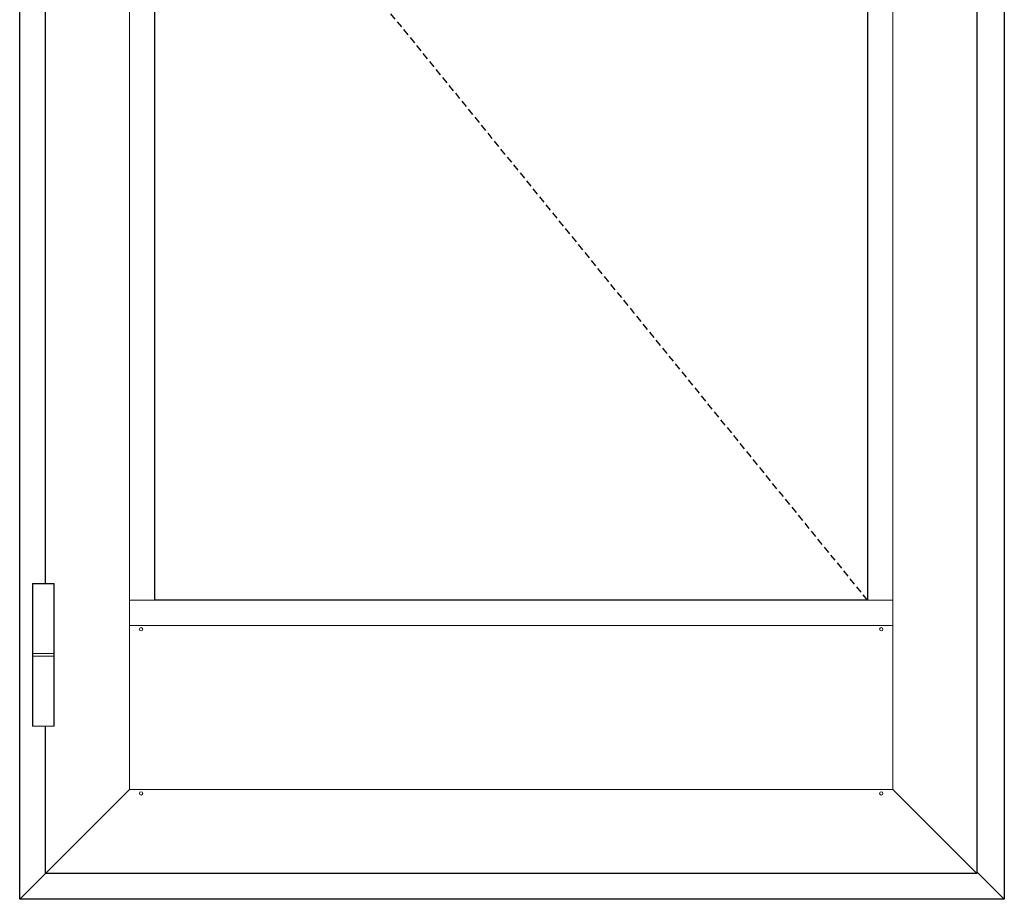
# Model space of a CAD drawing. Units: inches. Extents: x 0 to 1068, y -924 to 131.
# Drawn here: x 160 to 196, y 6 to 38 of the extents above; entities that cross this region are included whole.
import ezdxf

# ---------------------------------------------------------------- set-up
doc = ezdxf.new("R2010")
doc.units = ezdxf.units.IN
doc.header["$MEASUREMENT"] = 0
doc.linetypes.add('DASHED2', pattern=[0.375, 0.25, -0.125])
doc.layers.add('Butt Hinges', color=7, linetype='Continuous')
doc.layers.add('ELEVATION DETAIL', color=7, linetype='Continuous')

# ---------------------------------------------------------------- blocks, each defined once
blk = doc.blocks.new('butt hinge elevation')
at = {"layer": 'Butt Hinges', "lineweight": 5}
blk.add_lwpolyline([(-0.3737, -2.589375), (-0.3737, 2.589375), (0.3737, 2.589375), (0.3737, -2.589375)], close=True, dxfattribs=at)
blk.add_wipeout([(-0.3737, 2.589375), (0.3737, 2.589375), (0.3737, -2.589375), (-0.3737, -2.589375)]).dxf.layer = 'Butt Hinges'
for p, q in [((0.3937, 0.046875), (-0.3937, 0.046875)), ((0.3937, -0.046875), (-0.3937, -0.046875))]:
    blk.add_line(p, q, dxfattribs=at)
blk.add_lwpolyline([(-0.3937, -2.609375), (-0.3937, 2.609375), (0.3937, 2.609375), (0.3937, -2.609375)], close=True, dxfattribs=at)

msp = doc.modelspace()

# ---------------------------------------------------------------- linework, layer by layer
for points in [[(160.407, 86), (196.407, 86), (196.407, 6), (160.407, 6)], [(195.407, 6.938), (161.345, 6.938), (161.345, 85.062), (195.407, 85.062)], [(191.407, 16.937), (165.345, 16.937), (165.345, 81.063), (191.407, 81.063)]]:
    msp.add_lwpolyline(points, close=True)
at = {"linetype": 'DASHED2'}
msp.add_lwpolyline([(191.407, 16.937), (165.345, 49), (191.407, 81.063)], dxfattribs=at)
at = {"layer": 'ELEVATION DETAIL', "lineweight": 5}
for p, q in [((164.417, 81.991), (164.417, 10.009)), ((192.335, 81.991), (192.335, 10.009)), ((165.345, 16.937), (164.417, 16.937)), ((191.407, 16.937), (192.335, 16.937)), ((192.335, 16.009), (164.417, 16.009)), ((161.345, 6.938), (164.417, 10.009)), ((192.335, 10.009), (164.417, 10.009)), ((192.335, 10.009), (195.407, 6.938))]:
    msp.add_line(p, q, dxfattribs=at)
for points in [[(161.345, 6.938), (160.407, 6)], [(195.407, 7), (196.407, 6)]]:
    msp.add_lwpolyline(points, dxfattribs=at)
for centre in [(164.845, 15.872), (191.907, 15.872), (164.845, 9.872), (191.907, 9.872)]:
    msp.add_circle(centre, 0.0625, dxfattribs=at)

# ---------------------------------------------------------------- next in the draw order: block references
at = {"layer": 'ELEVATION DETAIL', "xscale": -1, "rotation": 180}
msp.add_blockref('butt hinge elevation', (161.269, 14.938), dxfattribs=at)

doc.saveas('drawing.dxf')
